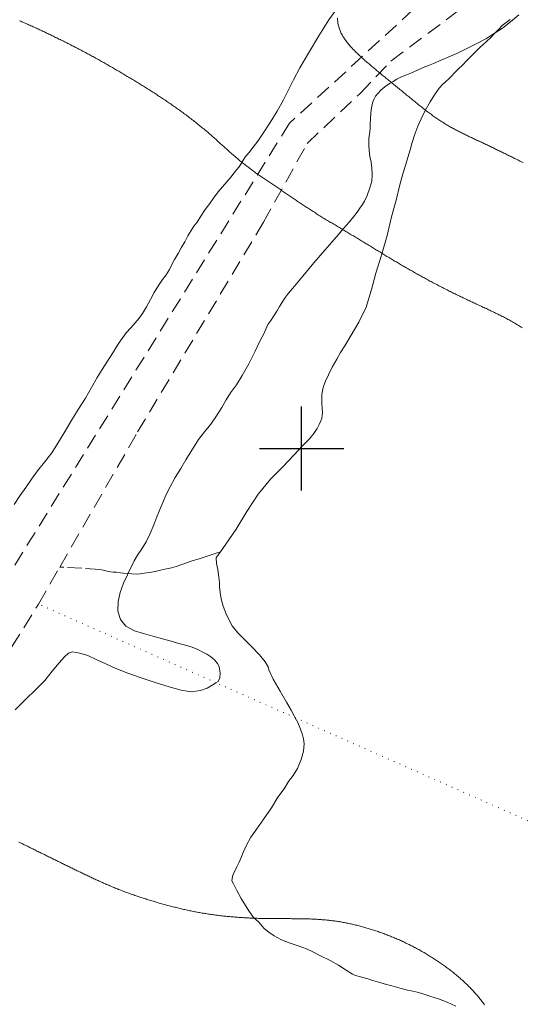
# Model space of a CAD drawing. Extents: x 320813 to 322063, y 1895773 to 1896583.
# Drawn here: x 321253 to 321337, y 1896308 to 1896471 of the extents above; entities that cross this region are included whole.
import ezdxf

# ---------------------------------------------------------------- set-up
doc = ezdxf.new("R2010")
doc.units = 0
doc.header["$MEASUREMENT"] = 0
for name, pattern in [('ACAD_ISO02W100', [15, 12, -3]), ('DOT2', [3.175, 0, -3.175]), ('HIDDEN', [9.525, 6.35, -3.175])]:
    doc.linetypes.add(name, pattern=pattern)
for name, color, linetype in [('ARBOLES', 90, 'Continuous'), ('BRECHA', 7, 'Continuous'), ('CERCA', 1, 'Continuous'), ('CULTIVO', 7, 'Continuous'), ('CURVA INTERMEDIA', 17, 'Continuous'), ('SIMBOLO GRADICULA', 7, 'Continuous'), ('VEREDA', 7, 'Continuous')]:
    doc.layers.add(name, color=color, linetype=linetype)
doc.linetypes.add('ZIGZAG', pattern='A,0.00254,-5.08,[131,ltypeshp.shx,S=5.08,R=0,X=-5.08,Y=0],-10.16,[131,ltypeshp.shx,S=5.08,R=180,X=5.08,Y=0],-5.08', length=20.32254)

msp = doc.modelspace()

# ---------------------------------------------------------------- linework, layer by layer
at = {"layer": 'ARBOLES', "color": 3, "linetype": 'ZIGZAG', "lineweight": 9, "ltscale": 0.05}
for points in [[(321252.311, 1896390.721), (321253.251, 1896392.142), (321254.266, 1896393.542), (321255.183, 1896394.93), (321256.212, 1896396.286), (321257.327, 1896397.712), (321258.588, 1896399.27), (321259.577, 1896400.865), (321260.593, 1896402.6), (321261.712, 1896404.507), (321262.951, 1896406.46), (321264.135, 1896408.362), (321265.124, 1896410.145), (321266.075, 1896411.791), (321266.9, 1896413.138), (321267.577, 1896414.152), (321268.202, 1896415.127), (321268.81, 1896416.04), (321269.197, 1896416.694), (321269.558, 1896417.302), (321269.9, 1896417.848), (321270.342, 1896418.459), (321270.91, 1896419.182), (321271.66, 1896420.028), (321272.409, 1896420.874), (321273.053, 1896421.629), (321273.594, 1896422.4), (321274.278, 1896423.533), (321274.954, 1896424.734), (321275.555, 1896425.904), (321276.269, 1896427.095), (321276.912, 1896428.038), (321277.529, 1896428.841), (321278.07, 1896429.706), (321278.481, 1896430.54), (321278.934, 1896431.377), (321279.529, 1896432.387), (321280.047, 1896433.312), (321280.61, 1896434.305), (321281.137, 1896435.308), (321281.679, 1896436.226), (321282.146, 1896436.924), (321282.662, 1896437.608), (321283.312, 1896438.576), (321284.026, 1896439.673), (321284.76, 1896440.698), (321285.386, 1896441.579), (321286.142, 1896442.637), (321286.86, 1896443.465), (321287.615, 1896444.282), (321288.266, 1896445.063), (321288.798, 1896445.756), (321289.219, 1896446.293), (321289.657, 1896446.798), (321290.7, 1896448.485), (321291.28, 1896449.111), (321291.994, 1896450.021), (321292.759, 1896451.063), (321293.659, 1896452.389), (321294.801, 1896454.142), (321295.978, 1896456.019), (321297.02, 1896457.894), (321297.896, 1896459.655), (321298.666, 1896461.232), (321299.744, 1896463.231), (321301.161, 1896465.67), (321302.853, 1896468.513), (321304.529, 1896471.2), (321306.309, 1896473.642)], [(321336.064, 1896471.992), (321334.663, 1896470.836), (321333.372, 1896469.782), (321332.134, 1896469.026), (321332.025, 1896468.959), (321330.684, 1896468.107), (321329.098, 1896467.244), (321327.334, 1896466.365), (321325.78, 1896465.614), (321324.458, 1896465.065), (321323.178, 1896464.477), (321321.922, 1896463.923), (321321.047, 1896463.582), (321320.16, 1896463.244), (321319.134, 1896462.745), (321318.24, 1896462.383), (321317.41, 1896462.056), (321316.453, 1896461.658), (321315.794, 1896461.322), (321315.182, 1896460.96), (321314.607, 1896460.588), (321313.836, 1896460.043), (321313.142, 1896459.49), (321312.659, 1896458.97), (321312.295, 1896458.537), (321312.03, 1896458.077), (321311.816, 1896457.561), (321311.632, 1896456.581), (321311.52, 1896455.715), (321311.443, 1896454.786), (321311.386, 1896453.877), (321311.369, 1896453.158), (321311.327, 1896452.634), (321311.252, 1896452.132), (321311.189, 1896451.534), (321311.179, 1896451.027), (321311.194, 1896450.42), (321311.243, 1896449.508), (321311.349, 1896448.513), (321311.527, 1896447.537), (321311.649, 1896446.551), (321311.721, 1896445.485), (321311.655, 1896444.405), (321311.343, 1896443.26), (321310.884, 1896442.024), (321310.432, 1896441.093), (321310.104, 1896440.503), (321309.694, 1896439.909), (321309.238, 1896439.248), (321308.636, 1896438.454), (321307.901, 1896437.564), (321306.916, 1896436.504), (321306.106, 1896435.541), (321305.036, 1896434.277), (321303.877, 1896432.931), (321302.032, 1896430.829), (321300.206, 1896428.6), (321298.827, 1896426.955), (321297.845, 1896425.813), (321297.181, 1896424.89), (321296.707, 1896424.166), (321296.334, 1896423.562), (321295.878, 1896422.807), (321295.403, 1896422.031), (321294.903, 1896421.262), (321294.412, 1896420.57), (321293.746, 1896419.03), (321293.119, 1896417.909), (321292.287, 1896416.161), (321291.272, 1896414.051), (321290.158, 1896412.116), (321289.186, 1896410.582), (321288.218, 1896409.249), (321287.477, 1896408.106), (321286.767, 1896406.834), (321285.892, 1896405.407), (321284.929, 1896404.046), (321283.918, 1896402.752), (321282.914, 1896401.482), (321282.177, 1896400.351), (321281.498, 1896399.284), (321280.8, 1896398.102), (321279.966, 1896396.677), (321279.026, 1896395.162), (321278.208, 1896393.652), (321277.503, 1896392.257), (321276.974, 1896391.054), (321276.488, 1896389.865), (321275.996, 1896388.652), (321275.472, 1896387.326), (321274.903, 1896385.893), (321274.22, 1896384.479), (321273.492, 1896383.332), (321272.792, 1896382.285), (321272.214, 1896381.336), (321271.705, 1896380.301), (321271.196, 1896379.23), (321271.105, 1896379.038), (321270.457, 1896377.654), (321269.912, 1896376.067), (321269.583, 1896374.579), (321269.526, 1896373.013), (321269.941, 1896371.595), (321270.872, 1896370.486), (321272.274, 1896369.712), (321273.778, 1896369.298), (321275.34, 1896368.854), (321276.94, 1896368.399), (321278.354, 1896367.997), (321279.643, 1896367.631), (321280.735, 1896367.32), (321281.86, 1896366.987), (321282.77, 1896366.608), (321283.642, 1896366.185), (321284.303, 1896365.823), (321284.934, 1896365.403), (321285.544, 1896364.908), (321286.06, 1896364.319), (321286.353, 1896363.793), (321286.518, 1896362.674), (321286.416, 1896361.939), (321286.146, 1896361.319), (321285.806, 1896361.111), (321285.157, 1896360.715), (321284.314, 1896360.204), (321283.231, 1896359.788), (321281.692, 1896359.609), (321280.008, 1896359.86), (321278.011, 1896360.428), (321275.731, 1896361.13), (321273.363, 1896361.897), (321271.16, 1896362.684), (321269.202, 1896363.482), (321267.508, 1896364.218), (321265.921, 1896364.951), (321264.54, 1896365.611), (321263.192, 1896366.008), (321261.995, 1896366.228), (321261.322, 1896366.03), (321260.68, 1896365.422), (321259.775, 1896364.406), (321258.632, 1896363.028), (321257.381, 1896361.454), (321255.87, 1896359.913), (321254.254, 1896358.376), (321252.476, 1896356.602)]]:
    msp.add_lwpolyline(points, dxfattribs=at)
at = {"layer": 'BRECHA', "color": 1, "linetype": 'HIDDEN', "lineweight": 5, "ltscale": 0.4, "elevation": 0.022}
for points in [[(321377.487, 1896524.334), (321376.103, 1896523.137), (321326.964, 1896480.624), (321297.99, 1896453.999), (321230.56, 1896345.422)], [(321259.883, 1896380.309), (321272.805, 1896402.747), (321293.686, 1896437.584), (321300.94, 1896450.654), (321309.725, 1896458.973), (321314.843, 1896464.341), (321325.824, 1896472.558)], [(321247.847, 1896360.545), (321256.13, 1896373.792), (321256.344, 1896374.163), (321259.883, 1896380.309)]]:
    msp.add_lwpolyline(points, dxfattribs=at)
at = {"layer": 'CERCA', "color": 1, "linetype": 'DOT2', "lineweight": 20, "ltscale": 0.3, "elevation": 0.022}
for points in [[(321298.969, 1896355.28), (321285.806, 1896361.111), (321256.344, 1896374.163)], [(321503.86, 1896272.567), (321444.791, 1896294.104), (321377.955, 1896320.288), (321298.969, 1896355.28)]]:
    msp.add_lwpolyline(points, dxfattribs=at)
at = {"layer": 'CULTIVO', "color": 70, "lineweight": 13, "elevation": 0.022}
for points in [[(321298.969, 1896355.28), (321298.793, 1896355.615), (321298.266, 1896356.571), (321297.52, 1896357.888), (321296.47, 1896359.681), (321295.27, 1896361.712), (321294.574, 1896363.247), (321294.439, 1896363.765), (321293.949, 1896364.581), (321293.043, 1896365.749), (321291.738, 1896367.059), (321290.443, 1896368.405), (321289.424, 1896369.361), (321288.486, 1896370.551), (321287.553, 1896372.389), (321286.974, 1896373.838), (321286.65, 1896375.046), (321286.474, 1896376.094), (321286.401, 1896377.009), (321286.38, 1896377.741), (321286.297, 1896378.62), (321286.12, 1896379.889), (321285.882, 1896380.903), (321285.825, 1896381.826), (321286.347, 1896382.556), (321286.546, 1896382.83), (321287.466, 1896384.098), (321289.137, 1896386.607), (321290.921, 1896389.551), (321292.829, 1896392.432), (321294.871, 1896394.925), (321296.903, 1896396.98), (321298.733, 1896398.873), (321300.227, 1896400.501), (321301.304, 1896401.628), (321302.041, 1896402.476), (321302.591, 1896403.302), (321302.93, 1896403.981), (321303.181, 1896404.582), (321303.359, 1896405.062), (321303.481, 1896405.934), (321303.441, 1896406.645), (321303.385, 1896407.529), (321303.365, 1896408.312), (321303.383, 1896408.954), (321303.514, 1896409.901), (321303.7, 1896410.456), (321304.002, 1896411.185), (321304.453, 1896412.207), (321305.094, 1896413.486), (321305.832, 1896414.827), (321306.456, 1896415.955), (321307.194, 1896417.076), (321308.243, 1896418.819), (321309.506, 1896420.993), (321310.722, 1896423.453), (321311.615, 1896426.407), (321312.348, 1896429.123), (321313.282, 1896432.13), (321314.183, 1896435.38), (321314.933, 1896438.467), (321315.675, 1896441.258), (321316.322, 1896443.765), (321316.83, 1896445.613), (321317.231, 1896447), (321317.618, 1896448.339), (321318.02, 1896449.595), (321318.368, 1896450.842), (321318.798, 1896452.195), (321319.292, 1896453.503), (321319.857, 1896454.738), (321320.53, 1896456.124), (321321.35, 1896457.571), (321322.051, 1896458.742), (321322.842, 1896459.821), (321323.46, 1896460.524), (321323.874, 1896460.883), (321324.365, 1896461.324), (321324.857, 1896461.817), (321325.388, 1896462.401), (321326.002, 1896463.001), (321326.738, 1896463.708), (321327.388, 1896464.388), (321328.005, 1896465), (321328.773, 1896465.776), (321329.655, 1896466.674), (321330.635, 1896467.556), (321331.455, 1896468.33), (321332.045, 1896468.936), (321332.134, 1896469.026), (321332.665, 1896469.56), (321333.303, 1896470.243), (321333.972, 1896470.763), (321334.63, 1896471.246)], [(321325.611, 1896307.368), (321324.169, 1896308.07), (321322.733, 1896308.615), (321321.309, 1896309.065), (321320.129, 1896309.419), (321319.173, 1896309.696), (321318.182, 1896309.943), (321317.563, 1896310.044), (321316.525, 1896310.306), (321314.959, 1896310.758), (321313.727, 1896311.114), (321312.628, 1896311.432), (321311.803, 1896311.671), (321310.81, 1896311.958), (321309.774, 1896312.27), (321308.957, 1896312.493), (321308.456, 1896312.729), (321307.382, 1896313.363), (321306.156, 1896314.184), (321304.77, 1896314.947), (321303.139, 1896315.756), (321301.855, 1896316.425), (321300.838, 1896316.939), (321299.631, 1896317.379), (321298.087, 1896317.864), (321296.699, 1896318.395), (321295.479, 1896319.058), (321294.583, 1896319.68), (321293.821, 1896320.315), (321292.918, 1896321.314), (321292.051, 1896322.122), (321291.379, 1896323.068), (321290.715, 1896324.089), (321289.97, 1896325.276), (321289.29, 1896326.599), (321288.691, 1896327.705), (321288.458, 1896328.2), (321288.542, 1896328.94), (321288.735, 1896329.428), (321288.962, 1896329.945), (321289.253, 1896330.548), (321289.649, 1896331.288), (321289.976, 1896332.062), (321290.315, 1896332.922), (321290.854, 1896334.114), (321291.576, 1896335.446), (321292.579, 1896336.854), (321293.753, 1896338.496), (321295.003, 1896340.311), (321296.089, 1896342.096), (321297.112, 1896343.484), (321297.86, 1896344.68), (321298.599, 1896345.671), (321299.311, 1896346.877), (321299.936, 1896348.367), (321300.313, 1896349.761), (321300.426, 1896350.959), (321300.311, 1896351.77), (321300.133, 1896352.456), (321299.84, 1896353.369), (321299.386, 1896354.485), (321298.969, 1896355.28)]]:
    msp.add_lwpolyline(points, dxfattribs=at)
at = {"layer": 'CURVA INTERMEDIA', "color": 17, "linetype": 'Continuous', "lineweight": 9}
for points, elevation in [([(321258.08, 1896468.815), (321257.894, 1896468.904), (321257.708, 1896468.994), (321257.522, 1896469.083), (321257.336, 1896469.171), (321257.149, 1896469.26), (321256.963, 1896469.348), (321256.776, 1896469.436), (321256.589, 1896469.523), (321256.402, 1896469.61), (321256.215, 1896469.697), (321256.028, 1896469.783), (321255.841, 1896469.869), (321255.654, 1896469.955), (321255.466, 1896470.041), (321255.279, 1896470.126), (321255.092, 1896470.21), (321254.904, 1896470.294), (321254.717, 1896470.378), (321254.529, 1896470.461), (321254.342, 1896470.544), (321254.154, 1896470.626), (321253.966, 1896470.708), (321253.779, 1896470.789), (321253.591, 1896470.87), (321253.403, 1896470.95), (321253.215, 1896471.029)], 2.012), ([(321305.99, 1896471.438), (321305.995, 1896471.168), (321306.015, 1896470.897), (321306.05, 1896470.625), (321306.101, 1896470.352), (321306.168, 1896470.079), (321306.25, 1896469.805), (321306.346, 1896469.533), (321306.449, 1896469.275), (321306.548, 1896469.047), (321306.637, 1896468.861), (321306.718, 1896468.704), (321306.798, 1896468.563), (321306.88, 1896468.424), (321306.967, 1896468.285), (321307.057, 1896468.146), (321307.151, 1896468.006), (321307.248, 1896467.867), (321307.349, 1896467.727), (321307.454, 1896467.587), (321307.562, 1896467.447), (321307.674, 1896467.307), (321307.788, 1896467.167), (321307.906, 1896467.027), (321308.027, 1896466.887), (321308.151, 1896466.747), (321308.277, 1896466.608), (321308.407, 1896466.468), (321308.539, 1896466.328), (321308.673, 1896466.189), (321308.809, 1896466.049), (321308.948, 1896465.91), (321309.088, 1896465.77), (321309.231, 1896465.631), (321309.375, 1896465.492), (321309.521, 1896465.354), (321309.669, 1896465.216), (321309.818, 1896465.078), (321309.969, 1896464.94), (321310.12, 1896464.803), (321310.273, 1896464.666), (321310.427, 1896464.53), (321310.581, 1896464.394), (321310.736, 1896464.258), (321310.892, 1896464.123), (321311.048, 1896463.988), (321311.205, 1896463.853), (321311.361, 1896463.719), (321311.518, 1896463.586), (321311.675, 1896463.453), (321311.833, 1896463.321), (321311.99, 1896463.189), (321312.147, 1896463.058), (321312.303, 1896462.927), (321312.46, 1896462.797), (321312.616, 1896462.667), (321312.772, 1896462.537), (321312.928, 1896462.408), (321313.083, 1896462.279), (321313.238, 1896462.151), (321313.393, 1896462.024), (321313.548, 1896461.896), (321313.702, 1896461.769), (321313.857, 1896461.643), (321314.011, 1896461.516), (321314.164, 1896461.39), (321314.318, 1896461.264), (321314.471, 1896461.139), (321314.625, 1896461.013), (321314.778, 1896460.888), (321314.931, 1896460.763), (321315.084, 1896460.637), (321315.237, 1896460.512), (321315.39, 1896460.387), (321315.544, 1896460.263), (321315.697, 1896460.138), (321315.85, 1896460.013), (321316.004, 1896459.887), (321316.157, 1896459.762), (321316.31, 1896459.637), (321316.464, 1896459.511), (321316.617, 1896459.386), (321316.771, 1896459.26), (321316.925, 1896459.134), (321317.079, 1896459.008), (321317.234, 1896458.881), (321317.388, 1896458.755), (321317.543, 1896458.628), (321317.698, 1896458.5), (321317.854, 1896458.373), (321318.009, 1896458.245), (321318.165, 1896458.117), (321318.321, 1896457.99), (321318.477, 1896457.862), (321318.634, 1896457.734), (321318.79, 1896457.607), (321318.948, 1896457.479), (321319.105, 1896457.352), (321319.262, 1896457.224), (321319.42, 1896457.098), (321319.578, 1896456.971), (321319.736, 1896456.845), (321319.894, 1896456.719), (321320.053, 1896456.593), (321320.211, 1896456.468), (321320.37, 1896456.344), (321320.529, 1896456.22), (321320.689, 1896456.097), (321320.848, 1896455.975), (321321.008, 1896455.853), (321321.168, 1896455.733), (321321.328, 1896455.613), (321321.488, 1896455.495), (321321.649, 1896455.377), (321321.809, 1896455.261), (321321.97, 1896455.145), (321322.131, 1896455.031), (321322.292, 1896454.918), (321322.453, 1896454.806), (321322.615, 1896454.696), (321322.776, 1896454.587), (321322.937, 1896454.479), (321323.099, 1896454.373), (321323.26, 1896454.268), (321323.422, 1896454.165), (321323.585, 1896454.063), (321323.747, 1896453.963), (321323.909, 1896453.864), (321324.072, 1896453.766), (321324.234, 1896453.669), (321324.397, 1896453.574), (321324.56, 1896453.48), (321324.723, 1896453.388), (321324.886, 1896453.296), (321325.05, 1896453.205), (321325.213, 1896453.116), (321325.377, 1896453.027), (321325.541, 1896452.94), (321325.705, 1896452.853), (321325.87, 1896452.767), (321326.035, 1896452.682), (321326.2, 1896452.598), (321326.366, 1896452.514), (321326.531, 1896452.431), (321326.697, 1896452.349), (321326.863, 1896452.267), (321327.03, 1896452.186), (321327.197, 1896452.104), (321327.364, 1896452.024), (321327.531, 1896451.943), (321327.699, 1896451.863), (321327.867, 1896451.783), (321328.036, 1896451.703), (321328.205, 1896451.623), (321328.374, 1896451.543), (321328.544, 1896451.463), (321328.714, 1896451.383), (321328.884, 1896451.303), (321329.055, 1896451.223), (321329.226, 1896451.143), (321329.397, 1896451.062), (321329.569, 1896450.981), (321329.741, 1896450.9), (321329.914, 1896450.818), (321330.087, 1896450.737), (321330.26, 1896450.655), (321330.434, 1896450.572), (321330.608, 1896450.49), (321330.782, 1896450.407), (321330.956, 1896450.324), (321331.131, 1896450.24), (321331.306, 1896450.157), (321331.48, 1896450.073), (321331.656, 1896449.989), (321331.831, 1896449.905), (321332.007, 1896449.82), (321332.183, 1896449.736), (321332.359, 1896449.651), (321332.535, 1896449.566), (321332.712, 1896449.48), (321332.888, 1896449.395), (321333.064, 1896449.309), (321333.241, 1896449.223), (321333.417, 1896449.137), (321333.593, 1896449.05), (321333.77, 1896448.964), (321333.946, 1896448.877), (321334.122, 1896448.79), (321334.299, 1896448.703), (321334.475, 1896448.616), (321334.651, 1896448.528), (321334.828, 1896448.441), (321335.004, 1896448.353), (321335.18, 1896448.265), (321335.355, 1896448.178), (321335.531, 1896448.09), (321335.707, 1896448.002), (321335.882, 1896447.913), (321336.058, 1896447.825), (321336.233, 1896447.737), (321336.409, 1896447.648), (321336.584, 1896447.56), (321336.759, 1896447.471)], 1.007), ([(321258.266, 1896468.725), (321258.08, 1896468.815)], 2.012), ([(321336.652, 1896420.056), (321336.469, 1896420.169), (321336.286, 1896420.281), (321336.103, 1896420.392), (321335.919, 1896420.502), (321335.735, 1896420.611), (321335.551, 1896420.719), (321335.366, 1896420.826), (321335.181, 1896420.932), (321334.996, 1896421.037), (321334.81, 1896421.142), (321334.625, 1896421.244), (321334.439, 1896421.347), (321334.252, 1896421.448), (321334.066, 1896421.548), (321333.879, 1896421.647), (321333.692, 1896421.745), (321333.504, 1896421.842), (321333.317, 1896421.939), (321333.129, 1896422.034), (321332.94, 1896422.129), (321332.752, 1896422.223), (321332.563, 1896422.316), (321332.375, 1896422.409), (321332.185, 1896422.501), (321331.996, 1896422.593), (321331.807, 1896422.684), (321331.617, 1896422.775), (321331.427, 1896422.865), (321331.237, 1896422.955), (321331.047, 1896423.045), (321330.856, 1896423.134), (321330.666, 1896423.223), (321330.475, 1896423.312), (321330.284, 1896423.401), (321330.093, 1896423.489), (321329.902, 1896423.578), (321329.711, 1896423.667), (321329.519, 1896423.755), (321329.328, 1896423.844), (321329.136, 1896423.933), (321328.944, 1896424.022), (321328.752, 1896424.111), (321328.56, 1896424.2), (321328.368, 1896424.29), (321328.176, 1896424.38), (321327.983, 1896424.47), (321327.791, 1896424.56), (321327.598, 1896424.651), (321327.405, 1896424.742), (321327.213, 1896424.834), (321327.02, 1896424.926), (321326.828, 1896425.018), (321326.635, 1896425.11), (321326.443, 1896425.203), (321326.25, 1896425.296), (321326.058, 1896425.39), (321325.865, 1896425.484), (321325.673, 1896425.578), (321325.481, 1896425.672), (321325.289, 1896425.767), (321325.097, 1896425.861), (321324.905, 1896425.957), (321324.713, 1896426.052), (321324.522, 1896426.148), (321324.33, 1896426.244), (321324.139, 1896426.341), (321323.948, 1896426.437), (321323.758, 1896426.534), (321323.568, 1896426.631), (321323.377, 1896426.729), (321323.188, 1896426.826), (321322.998, 1896426.924), (321322.809, 1896427.022), (321322.62, 1896427.121), (321322.432, 1896427.219), (321322.244, 1896427.318), (321322.056, 1896427.417), (321321.869, 1896427.516), (321321.682, 1896427.615), (321321.495, 1896427.715), (321321.309, 1896427.814), (321321.123, 1896427.914), (321320.938, 1896428.014), (321320.753, 1896428.114), (321320.568, 1896428.215), (321320.384, 1896428.315), (321320.2, 1896428.416), (321320.017, 1896428.517), (321319.834, 1896428.618), (321319.651, 1896428.719), (321319.469, 1896428.82), (321319.287, 1896428.922), (321319.106, 1896429.023), (321318.925, 1896429.125), (321318.745, 1896429.226), (321318.565, 1896429.328), (321318.385, 1896429.43), (321318.205, 1896429.532), (321318.027, 1896429.634), (321317.848, 1896429.736), (321317.67, 1896429.839), (321317.492, 1896429.941), (321317.314, 1896430.044), (321317.137, 1896430.147), (321316.96, 1896430.25), (321316.784, 1896430.353), (321316.607, 1896430.456), (321316.431, 1896430.559), (321316.256, 1896430.663), (321316.08, 1896430.766), (321315.906, 1896430.87), (321315.731, 1896430.974), (321315.556, 1896431.077), (321315.382, 1896431.181), (321315.208, 1896431.285), (321315.035, 1896431.389), (321314.861, 1896431.493), (321314.688, 1896431.597), (321314.515, 1896431.702), (321314.342, 1896431.806), (321314.169, 1896431.91), (321313.997, 1896432.015), (321313.824, 1896432.119), (321313.652, 1896432.224), (321313.48, 1896432.328), (321313.308, 1896432.433), (321313.136, 1896432.538), (321312.965, 1896432.643), (321312.793, 1896432.748), (321312.621, 1896432.853), (321312.449, 1896432.958), (321312.277, 1896433.063), (321312.105, 1896433.168), (321311.933, 1896433.274), (321311.761, 1896433.379), (321311.589, 1896433.485), (321311.416, 1896433.59), (321311.244, 1896433.696), (321311.071, 1896433.802), (321310.897, 1896433.908), (321310.724, 1896434.014), (321310.55, 1896434.12), (321310.377, 1896434.226), (321310.203, 1896434.332), (321310.028, 1896434.438), (321309.853, 1896434.545), (321309.678, 1896434.651), (321309.503, 1896434.757), (321309.327, 1896434.864), (321309.151, 1896434.97), (321308.974, 1896435.077), (321308.797, 1896435.183), (321308.619, 1896435.29), (321308.441, 1896435.397), (321308.263, 1896435.504), (321308.085, 1896435.611), (321307.906, 1896435.718), (321307.726, 1896435.825), (321307.547, 1896435.932), (321307.367, 1896436.04), (321307.186, 1896436.147), (321307.006, 1896436.255), (321306.825, 1896436.363), (321306.643, 1896436.47), (321306.462, 1896436.578), (321306.28, 1896436.686), (321306.099, 1896436.795), (321305.917, 1896436.903), (321305.735, 1896437.012), (321305.553, 1896437.12), (321305.371, 1896437.229), (321305.189, 1896437.338), (321305.008, 1896437.448), (321304.826, 1896437.557), (321304.645, 1896437.667), (321304.463, 1896437.776), (321304.282, 1896437.886), (321304.101, 1896437.996), (321303.92, 1896438.107), (321303.74, 1896438.217), (321303.559, 1896438.328), (321303.379, 1896438.439), (321303.2, 1896438.55), (321303.02, 1896438.661), (321302.841, 1896438.773), (321302.663, 1896438.885), (321302.485, 1896438.996), (321302.308, 1896439.109), (321302.131, 1896439.221), (321301.954, 1896439.334), (321301.778, 1896439.447), (321301.602, 1896439.56), (321301.427, 1896439.674), (321301.252, 1896439.787), (321301.078, 1896439.901), (321300.904, 1896440.015), (321300.731, 1896440.129), (321300.558, 1896440.243), (321300.385, 1896440.357), (321300.213, 1896440.472), (321300.042, 1896440.586), (321299.87, 1896440.701), (321299.699, 1896440.815), (321299.529, 1896440.93), (321299.358, 1896441.045), (321299.188, 1896441.159), (321299.019, 1896441.274), (321298.849, 1896441.388), (321298.68, 1896441.503), (321298.512, 1896441.617), (321298.343, 1896441.732), (321298.175, 1896441.846), (321298.007, 1896441.961), (321297.84, 1896442.075), (321297.672, 1896442.189), (321297.505, 1896442.303), (321297.338, 1896442.417), (321297.171, 1896442.53), (321297.004, 1896442.644), (321296.838, 1896442.757), (321296.671, 1896442.87), (321296.505, 1896442.983), (321296.339, 1896443.095), (321296.173, 1896443.208), (321296.007, 1896443.32), (321295.841, 1896443.432), (321295.675, 1896443.544), (321295.509, 1896443.656), (321295.343, 1896443.767), (321295.178, 1896443.879), (321295.012, 1896443.99), (321294.847, 1896444.102), (321294.682, 1896444.213), (321294.517, 1896444.325), (321294.352, 1896444.437), (321294.187, 1896444.548), (321294.022, 1896444.661), (321293.857, 1896444.773), (321293.693, 1896444.886), (321293.528, 1896444.999), (321293.364, 1896445.112), (321293.199, 1896445.226), (321293.035, 1896445.341), (321292.871, 1896445.456), (321292.707, 1896445.571), (321292.543, 1896445.687), (321292.38, 1896445.804), (321292.216, 1896445.921), (321292.053, 1896446.039), (321291.89, 1896446.158), (321291.727, 1896446.278), (321291.564, 1896446.398), (321291.402, 1896446.52), (321291.239, 1896446.642), (321291.077, 1896446.766), (321290.915, 1896446.89), (321290.753, 1896447.016), (321290.591, 1896447.143), (321290.429, 1896447.27), (321290.268, 1896447.399), (321290.106, 1896447.529), (321289.945, 1896447.66), (321289.784, 1896447.792), (321289.623, 1896447.926), (321289.462, 1896448.06), (321289.302, 1896448.196), (321289.141, 1896448.333), (321288.981, 1896448.47), (321288.82, 1896448.609), (321288.66, 1896448.748), (321288.499, 1896448.888), (321288.339, 1896449.029), (321288.178, 1896449.171), (321288.018, 1896449.313), (321287.857, 1896449.456), (321287.697, 1896449.6), (321287.536, 1896449.744), (321287.375, 1896449.889), (321287.214, 1896450.034), (321287.053, 1896450.179), (321286.891, 1896450.324), (321286.73, 1896450.47), (321286.568, 1896450.616), (321286.406, 1896450.762), (321286.244, 1896450.908), (321286.081, 1896451.054), (321285.918, 1896451.201), (321285.755, 1896451.347), (321285.591, 1896451.493), (321285.427, 1896451.638), (321285.262, 1896451.784), (321285.097, 1896451.929), (321284.932, 1896452.074), (321284.766, 1896452.218), (321284.6, 1896452.362), (321284.433, 1896452.506), (321284.266, 1896452.649), (321284.098, 1896452.792), (321283.93, 1896452.934), (321283.761, 1896453.075), (321283.592, 1896453.216), (321283.422, 1896453.356), (321283.252, 1896453.496), (321283.082, 1896453.635), (321282.911, 1896453.774), (321282.739, 1896453.912), (321282.567, 1896454.049), (321282.395, 1896454.186), (321282.223, 1896454.322), (321282.05, 1896454.457), (321281.876, 1896454.592), (321281.703, 1896454.726), (321281.529, 1896454.86), (321281.355, 1896454.993), (321281.18, 1896455.125), (321281.005, 1896455.257), (321280.83, 1896455.388), (321280.655, 1896455.518), (321280.479, 1896455.648), (321280.304, 1896455.777), (321280.128, 1896455.905), (321279.952, 1896456.033), (321279.775, 1896456.16), (321279.599, 1896456.287), (321279.422, 1896456.413), (321279.246, 1896456.539), (321279.069, 1896456.664), (321278.892, 1896456.789), (321278.715, 1896456.913), (321278.538, 1896457.036), (321278.361, 1896457.159), (321278.183, 1896457.281), (321278.006, 1896457.402), (321277.829, 1896457.523), (321277.651, 1896457.643), (321277.474, 1896457.763), (321277.297, 1896457.883), (321277.119, 1896458.002), (321276.942, 1896458.12), (321276.765, 1896458.238), (321276.587, 1896458.355), (321276.41, 1896458.472), (321276.233, 1896458.588), (321276.055, 1896458.704), (321275.878, 1896458.819), (321275.701, 1896458.934), (321275.523, 1896459.048), (321275.346, 1896459.162), (321275.169, 1896459.276), (321274.991, 1896459.389), (321274.814, 1896459.502), (321274.637, 1896459.614), (321274.459, 1896459.726), (321274.282, 1896459.838), (321274.105, 1896459.949), (321273.928, 1896460.06), (321273.751, 1896460.17), (321273.574, 1896460.28), (321273.396, 1896460.39), (321273.219, 1896460.5), (321273.042, 1896460.609), (321272.865, 1896460.718), (321272.688, 1896460.827), (321272.511, 1896460.935), (321272.333, 1896461.043), (321272.156, 1896461.151), (321271.979, 1896461.258), (321271.802, 1896461.366), (321271.625, 1896461.473), (321271.448, 1896461.58), (321271.271, 1896461.686), (321271.094, 1896461.793), (321270.917, 1896461.899), (321270.74, 1896462.004), (321270.563, 1896462.11), (321270.386, 1896462.215), (321270.209, 1896462.321), (321270.032, 1896462.426), (321269.855, 1896462.531), (321269.677, 1896462.635), (321269.5, 1896462.739), (321269.323, 1896462.844), (321269.145, 1896462.947), (321268.968, 1896463.051), (321268.791, 1896463.154), (321268.613, 1896463.258), (321268.436, 1896463.361), (321268.258, 1896463.463), (321268.081, 1896463.566), (321267.903, 1896463.668), (321267.725, 1896463.77), (321267.547, 1896463.871), (321267.369, 1896463.973), (321267.191, 1896464.074), (321267.012, 1896464.175), (321266.834, 1896464.276), (321266.655, 1896464.376), (321266.477, 1896464.476), (321266.298, 1896464.576), (321266.119, 1896464.675), (321265.94, 1896464.775), (321265.761, 1896464.874), (321265.581, 1896464.972), (321265.402, 1896465.071), (321265.222, 1896465.169), (321265.042, 1896465.267), (321264.861, 1896465.364), (321264.681, 1896465.462), (321264.5, 1896465.559), (321264.32, 1896465.656), (321264.139, 1896465.753), (321263.958, 1896465.849), (321263.776, 1896465.945), (321263.595, 1896466.041), (321263.413, 1896466.136), (321263.232, 1896466.232), (321263.05, 1896466.327), (321262.868, 1896466.422), (321262.685, 1896466.516), (321262.503, 1896466.611), (321262.32, 1896466.705), (321262.138, 1896466.799), (321261.955, 1896466.893), (321261.772, 1896466.986), (321261.588, 1896467.08), (321261.405, 1896467.173), (321261.221, 1896467.266), (321261.038, 1896467.358), (321260.854, 1896467.451), (321260.67, 1896467.543), (321260.486, 1896467.635), (321260.302, 1896467.727), (321260.117, 1896467.818), (321259.933, 1896467.91), (321259.748, 1896468.001), (321259.563, 1896468.092), (321259.378, 1896468.183), (321259.193, 1896468.274), (321259.008, 1896468.365), (321258.822, 1896468.455), (321258.637, 1896468.546), (321258.451, 1896468.636), (321258.266, 1896468.725)], 2.012), ([(321319.103, 1896316.969), (321318.925, 1896317.064), (321318.748, 1896317.158), (321318.57, 1896317.251), (321318.392, 1896317.343), (321318.213, 1896317.434), (321318.034, 1896317.524), (321317.855, 1896317.613), (321317.676, 1896317.702), (321317.495, 1896317.79), (321317.315, 1896317.877), (321317.135, 1896317.963), (321316.954, 1896318.048), (321316.773, 1896318.132), (321316.591, 1896318.216), (321316.409, 1896318.299), (321316.228, 1896318.38), (321316.045, 1896318.461), (321315.863, 1896318.541), (321315.68, 1896318.62), (321315.496, 1896318.698), (321315.313, 1896318.775), (321315.129, 1896318.851), (321314.945, 1896318.927), (321314.761, 1896319.002), (321314.576, 1896319.075), (321314.392, 1896319.148), (321314.207, 1896319.22), (321314.022, 1896319.291), (321313.836, 1896319.361), (321313.651, 1896319.431), (321313.465, 1896319.499), (321313.279, 1896319.567), (321313.093, 1896319.634), (321312.907, 1896319.7), (321312.72, 1896319.765), (321312.534, 1896319.829), (321312.347, 1896319.892), (321312.161, 1896319.954), (321311.974, 1896320.016), (321311.787, 1896320.076), (321311.6, 1896320.135), (321311.413, 1896320.194), (321311.226, 1896320.251), (321311.038, 1896320.308), (321310.851, 1896320.364), (321310.664, 1896320.419), (321310.476, 1896320.473), (321310.289, 1896320.526), (321310.102, 1896320.578), (321309.914, 1896320.629), (321309.727, 1896320.679), (321309.54, 1896320.728), (321309.352, 1896320.776), (321309.165, 1896320.823), (321308.978, 1896320.868), (321308.791, 1896320.913), (321308.604, 1896320.957), (321308.417, 1896321), (321308.231, 1896321.042), (321308.044, 1896321.083), (321307.858, 1896321.122), (321307.671, 1896321.161), (321307.485, 1896321.198), (321307.299, 1896321.235), (321307.114, 1896321.27), (321306.928, 1896321.305), (321306.743, 1896321.338), (321306.558, 1896321.37), (321306.373, 1896321.401), (321306.188, 1896321.431), (321306.004, 1896321.46), (321305.82, 1896321.487), (321305.635, 1896321.514), (321305.452, 1896321.539), (321305.268, 1896321.564), (321305.085, 1896321.587), (321304.902, 1896321.609), (321304.719, 1896321.631), (321304.537, 1896321.651), (321304.354, 1896321.671), (321304.172, 1896321.689), (321303.99, 1896321.707), (321303.808, 1896321.723), (321303.626, 1896321.739), (321303.444, 1896321.754), (321303.263, 1896321.768), (321303.081, 1896321.781), (321302.9, 1896321.793), (321302.719, 1896321.805), (321302.538, 1896321.816), (321302.357, 1896321.826), (321302.176, 1896321.836), (321301.995, 1896321.845), (321301.814, 1896321.853), (321301.633, 1896321.861), (321301.452, 1896321.868), (321301.271, 1896321.874), (321301.09, 1896321.88), (321300.909, 1896321.886), (321300.728, 1896321.89), (321300.547, 1896321.895), (321300.366, 1896321.899), (321300.185, 1896321.903), (321300.003, 1896321.906), (321299.822, 1896321.909), (321299.64, 1896321.911), (321299.458, 1896321.914), (321299.276, 1896321.915), (321299.094, 1896321.917), (321298.911, 1896321.919), (321298.729, 1896321.92), (321298.546, 1896321.921), (321298.363, 1896321.921), (321298.18, 1896321.922), (321297.996, 1896321.922), (321297.812, 1896321.923), (321297.628, 1896321.923), (321297.443, 1896321.923), (321297.258, 1896321.924), (321297.072, 1896321.924), (321296.886, 1896321.924), (321296.7, 1896321.925), (321296.513, 1896321.925), (321296.326, 1896321.926), (321296.138, 1896321.926), (321295.95, 1896321.927), (321295.761, 1896321.928), (321295.572, 1896321.928), (321295.382, 1896321.93), (321295.192, 1896321.931), (321295.001, 1896321.932), (321294.809, 1896321.934), (321294.616, 1896321.936), (321294.423, 1896321.939), (321294.229, 1896321.942), (321294.035, 1896321.945), (321293.84, 1896321.948), (321293.644, 1896321.952), (321293.447, 1896321.956), (321293.249, 1896321.961), (321293.051, 1896321.966), (321292.852, 1896321.971), (321292.652, 1896321.977), (321292.452, 1896321.984), (321292.25, 1896321.991), (321292.048, 1896321.999), (321291.845, 1896322.007), (321291.641, 1896322.015), (321291.437, 1896322.024), (321291.232, 1896322.034), (321291.026, 1896322.044), (321290.819, 1896322.055), (321290.612, 1896322.067), (321290.405, 1896322.079), (321290.197, 1896322.092), (321289.988, 1896322.105), (321289.779, 1896322.119), (321289.57, 1896322.134), (321289.361, 1896322.149), (321289.151, 1896322.165), (321288.941, 1896322.182), (321288.731, 1896322.199), (321288.52, 1896322.217), (321288.309, 1896322.235), (321288.098, 1896322.254), (321287.887, 1896322.274), (321287.677, 1896322.295), (321287.466, 1896322.316), (321287.255, 1896322.338), (321287.044, 1896322.361), (321286.833, 1896322.384), (321286.623, 1896322.408), (321286.413, 1896322.433), (321286.203, 1896322.458), (321285.993, 1896322.484), (321285.784, 1896322.511), (321285.575, 1896322.539), (321285.366, 1896322.567), (321285.158, 1896322.596), (321284.95, 1896322.626), (321284.742, 1896322.657), (321284.535, 1896322.688), (321284.329, 1896322.72), (321284.122, 1896322.753), (321283.916, 1896322.787), (321283.711, 1896322.821), (321283.505, 1896322.856), (321283.3, 1896322.892), (321283.096, 1896322.929), (321282.892, 1896322.966), (321282.688, 1896323.004), (321282.484, 1896323.043), (321282.281, 1896323.082), (321282.077, 1896323.122), (321281.875, 1896323.163), (321281.672, 1896323.204), (321281.469, 1896323.246), (321281.267, 1896323.289), (321281.065, 1896323.333), (321280.862, 1896323.377), (321280.66, 1896323.422), (321280.458, 1896323.468), (321280.255, 1896323.514), (321280.053, 1896323.561), (321279.851, 1896323.609), (321279.649, 1896323.657), (321279.447, 1896323.706), (321279.244, 1896323.756), (321279.042, 1896323.806), (321278.839, 1896323.857), (321278.636, 1896323.908), (321278.433, 1896323.96), (321278.23, 1896324.013), (321278.027, 1896324.066), (321277.823, 1896324.12), (321277.62, 1896324.175), (321277.416, 1896324.23), (321277.212, 1896324.286), (321277.008, 1896324.342), (321276.804, 1896324.399), (321276.599, 1896324.457), (321276.395, 1896324.515), (321276.19, 1896324.574), (321275.986, 1896324.633), (321275.781, 1896324.693), (321275.577, 1896324.753), (321275.372, 1896324.814), (321275.168, 1896324.875), (321274.964, 1896324.937), (321274.761, 1896324.999), (321274.557, 1896325.062), (321274.354, 1896325.125), (321274.151, 1896325.189), (321273.948, 1896325.254), (321273.746, 1896325.319), (321273.544, 1896325.384), (321273.343, 1896325.45), (321273.142, 1896325.516), (321272.942, 1896325.583), (321272.742, 1896325.651), (321272.543, 1896325.718), (321272.344, 1896325.786), (321272.146, 1896325.855), (321271.949, 1896325.924), (321271.753, 1896325.993), (321271.558, 1896326.063), (321271.364, 1896326.133), (321271.17, 1896326.204), (321270.978, 1896326.274), (321270.786, 1896326.346), (321270.595, 1896326.418), (321270.405, 1896326.49), (321270.216, 1896326.562), (321270.028, 1896326.635), (321269.841, 1896326.707), (321269.655, 1896326.781), (321269.47, 1896326.855), (321269.286, 1896326.929), (321269.102, 1896327.003), (321268.92, 1896327.078), (321268.738, 1896327.153), (321268.557, 1896327.229), (321268.377, 1896327.304), (321268.197, 1896327.38), (321268.018, 1896327.457), (321267.84, 1896327.534), (321267.662, 1896327.611), (321267.485, 1896327.688), (321267.308, 1896327.766), (321267.132, 1896327.844), (321266.956, 1896327.922), (321266.781, 1896328), (321266.606, 1896328.079), (321266.432, 1896328.158), (321266.257, 1896328.238), (321266.083, 1896328.318), (321265.91, 1896328.397), (321265.736, 1896328.478), (321265.563, 1896328.558), (321265.39, 1896328.639), (321265.216, 1896328.72), (321265.043, 1896328.801), (321264.87, 1896328.883), (321264.697, 1896328.964), (321264.524, 1896329.047), (321264.351, 1896329.129), (321264.177, 1896329.211), (321264.004, 1896329.294), (321263.83, 1896329.377), (321263.657, 1896329.461), (321263.483, 1896329.544), (321263.309, 1896329.628), (321263.135, 1896329.711), (321262.961, 1896329.795), (321262.787, 1896329.879), (321262.612, 1896329.964), (321262.438, 1896330.048), (321262.263, 1896330.133), (321262.088, 1896330.218), (321261.913, 1896330.303), (321261.738, 1896330.388), (321261.562, 1896330.474), (321261.387, 1896330.559), (321261.211, 1896330.645), (321261.036, 1896330.731), (321260.86, 1896330.817), (321260.684, 1896330.903), (321260.508, 1896330.989), (321260.332, 1896331.075), (321260.156, 1896331.161), (321259.98, 1896331.248), (321259.804, 1896331.334), (321259.628, 1896331.421), (321259.451, 1896331.507), (321259.275, 1896331.594), (321259.099, 1896331.681), (321258.923, 1896331.767), (321258.747, 1896331.854), (321258.57, 1896331.941), (321258.394, 1896332.028), (321258.217, 1896332.115), (321258.041, 1896332.202), (321257.864, 1896332.289), (321257.688, 1896332.376), (321257.512, 1896332.463), (321257.335, 1896332.55), (321257.159, 1896332.637), (321256.983, 1896332.724), (321256.807, 1896332.81), (321256.631, 1896332.897), (321256.455, 1896332.984), (321256.278, 1896333.071), (321256.102, 1896333.158), (321255.926, 1896333.245), (321255.75, 1896333.332), (321255.574, 1896333.419), (321255.398, 1896333.506), (321255.221, 1896333.594), (321255.045, 1896333.681), (321254.869, 1896333.768), (321254.692, 1896333.855), (321254.516, 1896333.942), (321254.34, 1896334.029), (321254.163, 1896334.117), (321253.987, 1896334.204), (321253.81, 1896334.291), (321253.634, 1896334.379), (321253.457, 1896334.466), (321253.28, 1896334.554), (321253.104, 1896334.641)], 3.005), ([(321319.279, 1896316.873), (321319.103, 1896316.969)], 3.005), ([(321330.359, 1896307.592), (321330.238, 1896307.765), (321330.115, 1896307.936), (321329.991, 1896308.106), (321329.865, 1896308.274), (321329.738, 1896308.441), (321329.609, 1896308.606), (321329.479, 1896308.77), (321329.347, 1896308.933), (321329.214, 1896309.094), (321329.079, 1896309.253), (321328.943, 1896309.411), (321328.806, 1896309.568), (321328.667, 1896309.724), (321328.527, 1896309.878), (321328.386, 1896310.031), (321328.244, 1896310.182), (321328.1, 1896310.332), (321327.955, 1896310.481), (321327.809, 1896310.629), (321327.662, 1896310.775), (321327.515, 1896310.92), (321327.366, 1896311.064), (321327.216, 1896311.207), (321327.065, 1896311.348), (321326.913, 1896311.488), (321326.76, 1896311.627), (321326.606, 1896311.765), (321326.451, 1896311.902), (321326.296, 1896312.038), (321326.14, 1896312.172), (321325.983, 1896312.306), (321325.826, 1896312.439), (321325.668, 1896312.571), (321325.509, 1896312.701), (321325.349, 1896312.831), (321325.189, 1896312.96), (321325.029, 1896313.087), (321324.868, 1896313.214), (321324.706, 1896313.34), (321324.544, 1896313.464), (321324.381, 1896313.588), (321324.218, 1896313.711), (321324.054, 1896313.833), (321323.89, 1896313.954), (321323.725, 1896314.074), (321323.56, 1896314.193), (321323.394, 1896314.311), (321323.228, 1896314.428), (321323.061, 1896314.544), (321322.894, 1896314.659), (321322.726, 1896314.774), (321322.558, 1896314.887), (321322.389, 1896315), (321322.22, 1896315.112), (321322.051, 1896315.223), (321321.881, 1896315.333), (321321.71, 1896315.442), (321321.539, 1896315.55), (321321.368, 1896315.657), (321321.196, 1896315.763), (321321.024, 1896315.868), (321320.851, 1896315.973), (321320.678, 1896316.077), (321320.505, 1896316.179), (321320.331, 1896316.281), (321320.157, 1896316.382), (321319.982, 1896316.482), (321319.807, 1896316.581), (321319.631, 1896316.68), (321319.455, 1896316.777), (321319.279, 1896316.873)], 3.005)]:
    msp.add_lwpolyline(points, dxfattribs=dict(at, elevation=elevation))
at = {"layer": 'SIMBOLO GRADICULA', "color": 5}
for points in [[(321300, 1896393), (321300, 1896400), (321300, 1896407)], [(321293, 1896400), (321300, 1896400), (321307, 1896400)]]:
    msp.add_lwpolyline(points, dxfattribs=at)
at = {"layer": 'VEREDA', "linetype": 'ACAD_ISO02W100', "lineweight": 0, "ltscale": 0.2, "elevation": 0.022}
msp.add_lwpolyline([(321286.546, 1896382.83), (321285.99, 1896382.647), (321284.662, 1896382.221), (321283.202, 1896381.751), (321281.697, 1896381.268), (321280.324, 1896380.773), (321279.207, 1896380.381), (321278.408, 1896380.165), (321277.567, 1896379.989), (321276.594, 1896379.77), (321275.737, 1896379.584), (321274.793, 1896379.424), (321273.906, 1896379.274), (321273.244, 1896379.207), (321272.585, 1896379.153), (321271.845, 1896379.19), (321271.252, 1896379.224), (321271.196, 1896379.23), (321270.485, 1896379.308), (321269.939, 1896379.369), (321269.263, 1896379.441), (321268.726, 1896379.486), (321267.994, 1896379.601), (321267.072, 1896379.796), (321266.547, 1896379.932), (321259.883, 1896380.309)], dxfattribs=at)

doc.saveas('drawing.dxf')
